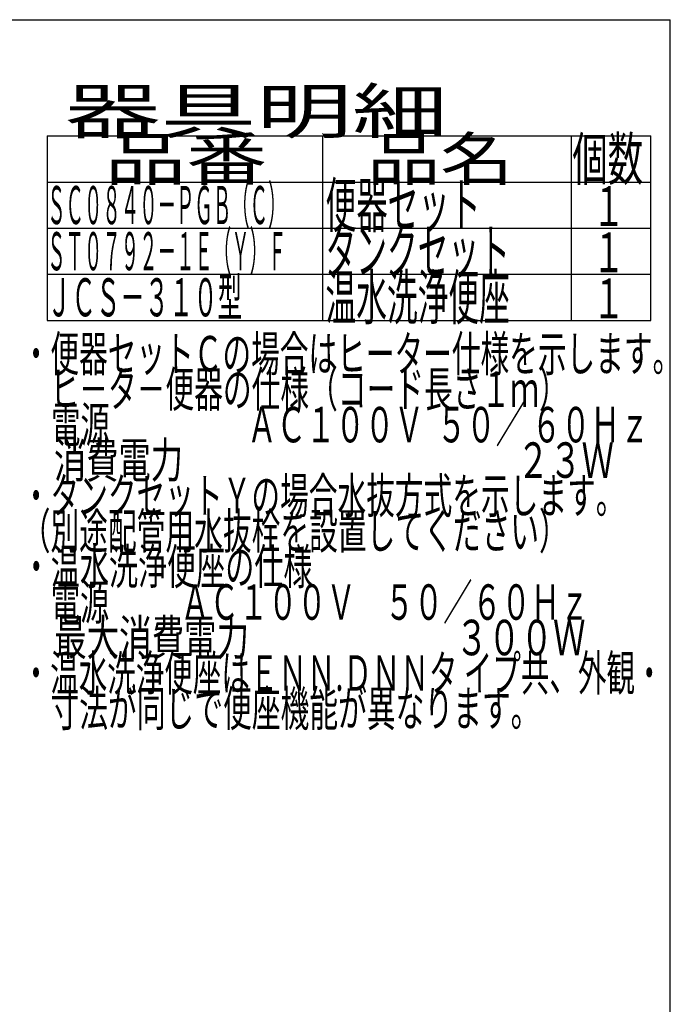
# Model space of a CAD drawing. Extents: x 0 to 2000, y 115 to 2915.
# Drawn here: x 1266 to 2000, y 1805 to 2915 of the extents above; entities that cross this region are included whole.
import ezdxf
from ezdxf.enums import TextEntityAlignment as Align

# ---------------------------------------------------------------- set-up
doc = ezdxf.new("R2010")
doc.units = 0
doc.header["$MEASUREMENT"] = 0
for name, color, linetype in [('便座', 7, 'CONTINUOUS'), ('器具明細表', 7, 'CONTINUOUS'), ('枠', 7, 'CONTINUOUS')]:
    doc.layers.add(name, color=color, linetype=linetype)
doc.styles.add('EXCADSTD', font='monotxt', dxfattribs={"bigfont": 'extfont'})

msp = doc.modelspace()

# ---------------------------------------------------------------- linework, layer by layer
at = {"layer": '器具明細表', "color": 6, "linetype": 'CONTINUOUS'}
for p, q in [((1297, 2784), (1978, 2784)), ((1297, 2784), (1297, 2576)), ((1608, 2576), (1608, 2784)), ((1888, 2784), (1888, 2576)), ((1978, 2576), (1978, 2784)), ((1297, 2732), (1978, 2732)), ((1297, 2680), (1978, 2680)), ((1297, 2628), (1978, 2628)), ((1297, 2576), (1978, 2576))]:
    msp.add_line(p, q, dxfattribs=at)
at = {"layer": '枠', "color": 7, "linetype": 'CONTINUOUS'}
for p in [(180, 2915), (2000, 115)]:
    msp.add_line(p, (2000, 2915), dxfattribs=at)

# ---------------------------------------------------------------- texts
at = {"layer": '便座', "color": 2, "linetype": 'CONTINUOUS', "style": 'EXCADSTD'}
for s, width, p, p2 in [('・便器セットＣの場合はヒーター仕様を示します。', 0.679304, (1268.30001, 2518.477127), (2012.300007, 2518.477127)), ('\u3000ヒ－タ－便器の仕様（コード長さ１ｍ）', 0.680842, (1268.30001, 2478.477127), (1884.300008, 2478.477127)), ('\u3000電源  \u3000\u3000\u3000\u3000 ＡＣ１００Ｖ  ５０／ ６０Ｈｚ', 0.617376, (1268.30001, 2438.477127), (1976.300007, 2438.477127)), ('\u3000消費電力\u3000  \u3000    \u3000\u3000\u3000 \u3000  \u3000      ２３Ｗ', 0.512133, (1268.30001, 2398.477127), (1936.300007, 2398.477127)), ('・タンクセットＹの場合水抜方式を示します。', 0.68, (1268.30001, 2358.477127), (1948.300008, 2358.477127)), ('（別途配管用水抜栓を設置してください）', 0.680842, (1268.30001, 2318.477127), (1884.300008, 2318.477127)), ('・温水洗浄便座の仕様', 0.6888, (1268.30001, 2278.477127), (1596.300009, 2278.477127)), ('\u3000電源  \u3000\u3000ＡＣ１００Ｖ\u3000５０／６０Ｈｚ', 0.65161, (1268.30001, 2238.477127), (1908.300008, 2238.477127)), ('\u3000最大消費電力             \u3000\u3000  \u3000３００Ｗ', 0.505926, (1268.30001, 2198.477127), (1904.300007, 2198.477127)), ('・温水洗浄便座はＥＮＮ.ＤＮＮタ イプ共、外観・', 0.666518, (1268.30001, 2158.477127), (1992.300007, 2158.477127)), ('\u3000寸法が同じで便座機能が異なります。', 0.681333, (1268.30001, 2118.477127), (1852.300008, 2118.477127))]:
    msp.add_text(s, height=40, dxfattribs=dict(at, width=width)).set_placement(p, p2, align=Align.FIT)
at = {"layer": '器具明細表', "color": 2, "linetype": 'CONTINUOUS', "style": 'EXCADSTD'}
for s, height, width, p, p2 in [('器具明細', 50, 1.8144, (1317, 2787), (1749.000008, 2787)), ('品番', 48, 1.75, (1362, 2734), (1545.32, 2734)), ('品名', 48, 1.575, (1658, 2734), (1822.988, 2734)), ('個数', 48, 0.76125, (1889.5, 2734), (1969.2442, 2734)), ('ＳＣ０８４０－ＰＧＢ（Ｃ）', 43, 0.405725, (1297, 2684.5), (1567, 2684.5)), ('便器セット', 50, 0.588, (1611, 2681), (1786.00001, 2681)), ('１', 45, 0.84, (1912.549241, 2682.315994), (1948.549241, 2682.315994)), ('ＳＴ０７９２－１Ｅ（Ｙ）Ｆ', 43, 0.405725, (1297, 2632.5), (1567, 2632.5)), ('タンクセット', 50, 0.5824, (1611, 2629), (1819.000011, 2629)), ('１', 45, 0.84, (1912.549241, 2630.315994), (1948.549241, 2630.315994)), ('温水洗浄便座', 50, 0.5824, (1611, 2577), (1819.000011, 2577)), ('ＪＣＳ－３１０型 ', 43, 0.55186, (1297, 2580.5), (1523.000008, 2580.5)), ('１', 45, 0.84, (1912.549241, 2578.315994), (1948.549241, 2578.315994))]:
    msp.add_text(s, height=height, dxfattribs=dict(at, width=width)).set_placement(p, p2, align=Align.FIT)

doc.saveas('drawing.dxf')
